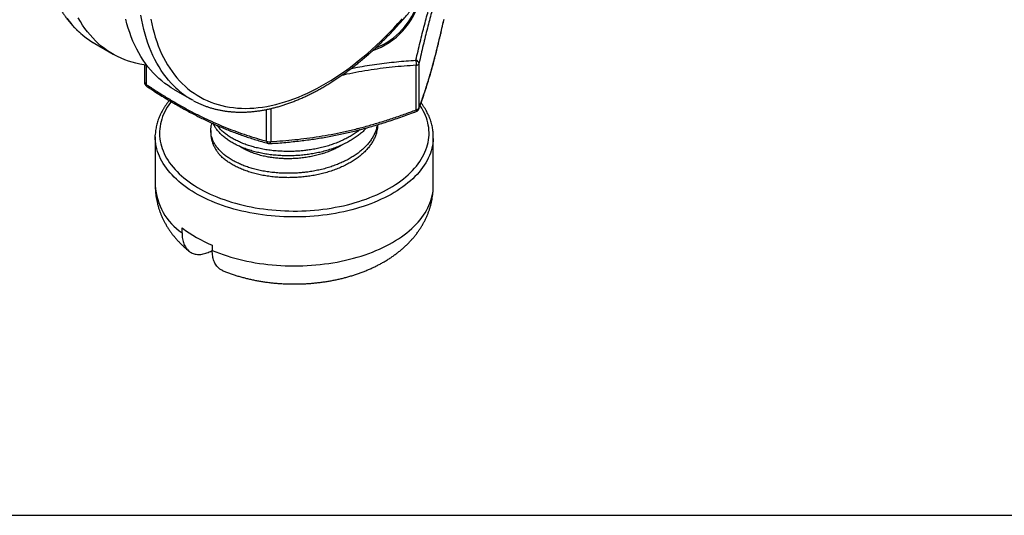
# Model space of a CAD drawing. Units: millimetres. Extents: x 10 to 410, y 10 to 287.
# Drawn here: x 40 to 86, y 10 to 33 of the extents above; entities that cross this region are included whole.
import ezdxf

# ---------------------------------------------------------------- set-up
doc = ezdxf.new("R2010")
doc.units = ezdxf.units.MM

msp = doc.modelspace()

# ---------------------------------------------------------------- linework, layer by layer
at = {"color": 7, "linetype": 'Continuous', "lineweight": 25}
for p, q in [((43.629, 32.091), (43.714, 32.041)), ((43.714, 32.041), (44.562, 31.551)), ((46.034, 31.043), (46.034, 30.228)), ((58.741, 28.951), (58.741, 31.03)), ((58.867, 31.119), (58.867, 29.041)), ((47.391, 29.918), (48.239, 29.428)), ((46.537, 27.693), (46.537, 25.407)), ((49.137, 27.984), (49.137, 27.856)), ((59.537, 25.407), (59.537, 27.693)), ((47.788, 23.193), (47.788, 23.438)), ((49.202, 22.622), (49.202, 22.377)), ((48.099, 22.357), (48.113, 22.345)), ((10, 10), (410, 10))]:
    msp.add_line(p, q, dxfattribs=at)
at = {"color": 8, "linetype": 'Continuous', "lineweight": 25}
for p, q in [((46.107, 31.032), (46.107, 30.139)), ((51.938, 29.008), (51.938, 27.463)), ((51.741, 27.482), (51.741, 28.965))]:
    msp.add_line(p, q, dxfattribs=at)
at = {"color": 8, "linetype": 'Continuous', "lineweight": 25, "flags": 128}
for points in [[(42.402, 33.239), (42.517, 33.087), (42.637, 32.94), (42.762, 32.8), (42.892, 32.667), (43.027, 32.541), (43.166, 32.421), (43.309, 32.308), (43.457, 32.202), (43.609, 32.103), (43.629, 32.091)], [(47.418, 30.055), (47.288, 30.188), (47.163, 30.328), (47.043, 30.474), (46.928, 30.627), (46.817, 30.786), (46.712, 30.951), (46.612, 31.123), (46.517, 31.3), (46.428, 31.483), (46.344, 31.672), (46.265, 31.866), (46.192, 32.066), (46.124, 32.271), (46.062, 32.482), (46.005, 32.697), (45.954, 32.918), (45.909, 33.143), (45.87, 33.372)], [(47.279, 29.332), (47.245, 29.288), (47.169, 29.181), (47.1, 29.073), (47.036, 28.964), (46.978, 28.853), (46.926, 28.742), (46.88, 28.629), (46.841, 28.516), (46.808, 28.402), (46.781, 28.288), (46.76, 28.173), (46.746, 28.058), (46.738, 27.943), (46.737, 27.827), (46.741, 27.712), (46.753, 27.597), (46.77, 27.482), (46.794, 27.367), (46.824, 27.253), (46.86, 27.14), (46.903, 27.027), (46.951, 26.915), (47.006, 26.804), (47.067, 26.694), (47.134, 26.585), (47.207, 26.478), (47.285, 26.372), (47.37, 26.267), (47.46, 26.164), (47.556, 26.063), (47.657, 25.963), (47.764, 25.866), (47.876, 25.77), (47.993, 25.677), (48.115, 25.585), (48.243, 25.497), (48.375, 25.41), (48.512, 25.326), (48.653, 25.244), (48.799, 25.165), (48.949, 25.089), (49.103, 25.015), (49.261, 24.945), (49.423, 24.877), (49.589, 24.812), (49.758, 24.751), (49.93, 24.692), (50.105, 24.637), (50.284, 24.585), (50.465, 24.536), (50.649, 24.491), (50.835, 24.449), (51.023, 24.41), (51.214, 24.375), (51.406, 24.343), (51.6, 24.315), (51.795, 24.291), (51.992, 24.27), (52.189, 24.252), (52.388, 24.239), (52.587, 24.229), (52.787, 24.222), (52.987, 24.219), (53.186, 24.22), (53.386, 24.225), (53.586, 24.233), (53.784, 24.245), (53.983, 24.261), (54.18, 24.28), (54.376, 24.302), (54.57, 24.329), (54.763, 24.359), (54.955, 24.392), (55.144, 24.429), (55.332, 24.469), (55.517, 24.513), (55.699, 24.56), (55.879, 24.611), (56.056, 24.664), (56.23, 24.721), (56.4, 24.781), (56.568, 24.844), (56.731, 24.911), (56.892, 24.98), (57.048, 25.052), (57.2, 25.127), (57.348, 25.204), (57.491, 25.285), (57.63, 25.368), (57.765, 25.453), (57.895, 25.541), (58.019, 25.631), (58.139, 25.723), (58.254, 25.818), (58.363, 25.914), (58.467, 26.013), (58.566, 26.113), (58.659, 26.215), (58.746, 26.319), (58.828, 26.425), (58.904, 26.531), (58.973, 26.64), (59.037, 26.749), (59.095, 26.859), (59.147, 26.971), (59.193, 27.083), (59.232, 27.196), (59.265, 27.31), (59.292, 27.425), (59.313, 27.539), (59.327, 27.654), (59.335, 27.77), (59.336, 27.885), (59.332, 28.001), (59.32, 28.116), (59.303, 28.231), (59.279, 28.345), (59.249, 28.459), (59.213, 28.573), (59.171, 28.686), (59.122, 28.798), (59.067, 28.909), (59.006, 29.019), (58.939, 29.127), (58.922, 29.154)], [(58.867, 29.041), (58.864, 29.012), (58.857, 28.988)], [(58.741, 28.951), (58.745, 28.928), (58.748, 28.909), (58.748, 28.893), (58.747, 28.881), (58.744, 28.874), (58.741, 28.872)], [(59.535, 27.609), (59.528, 27.502), (59.515, 27.385), (59.495, 27.269), (59.469, 27.152), (59.436, 27.037), (59.398, 26.921), (59.353, 26.807), (59.302, 26.694), (59.245, 26.581), (59.181, 26.469), (59.112, 26.359), (59.037, 26.25), (58.956, 26.143), (58.869, 26.037), (58.776, 25.932), (58.678, 25.83), (58.575, 25.729), (58.466, 25.63), (58.351, 25.533), (58.232, 25.438), (58.107, 25.345), (57.978, 25.255), (57.843, 25.167), (57.704, 25.081), (57.56, 24.999), (57.412, 24.918), (57.26, 24.841), (57.103, 24.766), (56.943, 24.694), (56.779, 24.625), (56.611, 24.559), (56.439, 24.496), (56.264, 24.436), (56.087, 24.379), (55.906, 24.326), (55.722, 24.276), (55.536, 24.229), (55.347, 24.186), (55.156, 24.146), (54.963, 24.109), (54.768, 24.076), (54.571, 24.047), (54.373, 24.021), (54.174, 23.998), (53.973, 23.98), (53.771, 23.965), (53.569, 23.953), (53.367, 23.945), (53.164, 23.941), (52.96, 23.941), (52.757, 23.944), (52.554, 23.951), (52.352, 23.961), (52.15, 23.976), (51.95, 23.993), (51.75, 24.015), (51.551, 24.04), (51.354, 24.068), (51.159, 24.101), (50.965, 24.136), (50.774, 24.175), (50.584, 24.218), (50.397, 24.264), (50.213, 24.313), (50.031, 24.366), (49.853, 24.422), (49.677, 24.481), (49.505, 24.543), (49.336, 24.608), (49.171, 24.676), (49.009, 24.748), (48.852, 24.822), (48.699, 24.899), (48.549, 24.978), (48.405, 25.06), (48.264, 25.145), (48.129, 25.233), (47.998, 25.322), (47.872, 25.415), (47.751, 25.509), (47.635, 25.605), (47.525, 25.704), (47.42, 25.804), (47.321, 25.906), (47.227, 26.01), (47.138, 26.116), (47.056, 26.223), (46.979, 26.332), (46.909, 26.442), (46.844, 26.553), (46.785, 26.665), (46.732, 26.779), (46.686, 26.893), (46.646, 27.008), (46.612, 27.123), (46.584, 27.24), (46.563, 27.356), (46.548, 27.473), (46.539, 27.59), (46.538, 27.614)], [(49.202, 22.377), (49.369, 22.309), (49.54, 22.243), (49.714, 22.182), (49.892, 22.123), (50.072, 22.067), (50.256, 22.015), (50.442, 21.966), (50.631, 21.921), (50.822, 21.879), (51.015, 21.84), (51.211, 21.805), (51.408, 21.774), (51.607, 21.746), (51.807, 21.722), (52.008, 21.702), (52.211, 21.685), (52.414, 21.672), (52.618, 21.662), (52.823, 21.656), (53.027, 21.654), (53.232, 21.656), (53.436, 21.661), (53.64, 21.671), (53.843, 21.683), (54.046, 21.7), (54.247, 21.72), (54.448, 21.744), (54.647, 21.771), (54.844, 21.802), (55.04, 21.837), (55.233, 21.875), (55.425, 21.917), (55.614, 21.962), (55.8, 22.01), (55.984, 22.062), (56.165, 22.117), (56.343, 22.176), (56.517, 22.238), (56.688, 22.302), (56.856, 22.37), (57.019, 22.441), (57.179, 22.515), (57.334, 22.592), (57.486, 22.671), (57.633, 22.753), (57.775, 22.838), (57.913, 22.926), (58.046, 23.015), (58.173, 23.108), (58.296, 23.202), (58.414, 23.299), (58.526, 23.397), (58.633, 23.498), (58.734, 23.601), (58.83, 23.705), (58.92, 23.811), (59.004, 23.919), (59.082, 24.028), (59.154, 24.138), (59.22, 24.25), (59.28, 24.363), (59.334, 24.477), (59.381, 24.592), (59.423, 24.708), (59.458, 24.824), (59.486, 24.941), (59.508, 25.058), (59.524, 25.176), (59.534, 25.294), (59.537, 25.407)]]:
    msp.add_lwpolyline(points, dxfattribs=at)
at = {"color": 7, "linetype": 'Continuous', "lineweight": 25, "flags": 128}
for points in [[(46.145, 31.027), (46.003, 31.048), (45.817, 31.081), (45.634, 31.122), (45.455, 31.17), (45.28, 31.226), (45.108, 31.289), (44.939, 31.359), (44.775, 31.437), (44.614, 31.521), (44.458, 31.613), (44.306, 31.712), (44.158, 31.818), (44.014, 31.931), (43.875, 32.051), (43.741, 32.177), (43.611, 32.311), (43.486, 32.45), (43.366, 32.597), (43.251, 32.75), (43.14, 32.909), (43.035, 33.074), (42.935, 33.245)], [(47.391, 29.918), (47.286, 29.98), (47.134, 30.079), (46.986, 30.185), (46.843, 30.298), (46.704, 30.418), (46.569, 30.545), (46.439, 30.678), (46.314, 30.818), (46.194, 30.964), (46.079, 31.117), (45.969, 31.276), (45.864, 31.441), (45.764, 31.612), (45.669, 31.79), (45.579, 31.973), (45.495, 32.162), (45.417, 32.356), (45.343, 32.556), (45.276, 32.761), (45.213, 32.972), (45.157, 33.187)], [(46.33, 33.187), (46.374, 32.968), (46.423, 32.753), (46.479, 32.543), (46.539, 32.338), (46.605, 32.138), (46.677, 31.943), (46.753, 31.753), (46.835, 31.569), (46.923, 31.39), (47.015, 31.218), (47.112, 31.051), (47.215, 30.889), (47.322, 30.734), (47.435, 30.585), (47.552, 30.443), (47.674, 30.306), (47.8, 30.176)], [(47.8, 30.176), (47.931, 30.053), (48.067, 29.936), (48.207, 29.826), (48.351, 29.723), (48.5, 29.626), (48.652, 29.537), (48.809, 29.454), (48.969, 29.378), (49.133, 29.31), (49.301, 29.249), (49.472, 29.194), (49.647, 29.147), (49.825, 29.107), (50.006, 29.075), (50.19, 29.05), (50.377, 29.032), (50.567, 29.021), (50.759, 29.018), (50.954, 29.021), (51.152, 29.033), (51.352, 29.051), (51.554, 29.077), (51.757, 29.11), (51.963, 29.151), (52.17, 29.198), (52.379, 29.253), (52.59, 29.315), (52.801, 29.384), (53.014, 29.461), (53.228, 29.544), (53.443, 29.634), (53.658, 29.731), (53.874, 29.835), (54.09, 29.946), (54.306, 30.063), (54.523, 30.187), (54.74, 30.317), (54.956, 30.454), (55.172, 30.598), (55.387, 30.747), (55.602, 30.903), (55.816, 31.064), (56.029, 31.232), (56.241, 31.405), (56.452, 31.584), (56.662, 31.769), (56.87, 31.959), (57.076, 32.154), (57.28, 32.355), (57.483, 32.56), (57.683, 32.771), (57.882, 32.986), (58.078, 33.205)], [(48.327, 29.379), (48.291, 29.399), (48.152, 29.48)], [(46.538, 27.614), (46.537, 27.708), (46.538, 27.772)]]:
    msp.add_lwpolyline(points, dxfattribs=at)
at = {"color": 8, "linetype": 'Continuous', "lineweight": 25}
for centre, radius, start, end in [((55.573, 34.969), 3.445, 289.1589, 346.005), ((55.61, 34.959), 3.351, 291.6071, 343.7497), ((46.144, 30.244), 0.112, 188.2447, 250.5701), ((46.178, 30.113), 0.0756, 160.2586, 223.2927), ((50.286, 32.963), 4.085, 225.3955, 238.5071), ((51.858, 27.487), 0.118, 182.6992, 247.6255), ((51.838, 27.463), 0.1, 294.3701, 0.107), ((49.42, 25.576), 2.888, 183.3659, 235.5973)]:
    msp.add_arc(centre, radius, start, end, dxfattribs=at)
at = {"color": 7, "linetype": 'Continuous', "lineweight": 25}
for centre, radius, start, end in [((58.284, 31.114), 0.465, 349.5464, 19.1075), ((58.686, 31.085), 0.185, 10.6456, 78.3304), ((58.725, 31.187), 0.158, 275.8492, 334.6409), ((46.234, 30.228), 0.2, 180, 236.4347), ((58.725, 29.108), 0.158, 275.8492, 334.6409), ((58.67, 29.059), 0.2, 290.6885, 339.114), ((57.368, 27.693), 2.168, 357.778, 2.072), ((51.868, 27.776), 0.32, 246.5905, 282.6692), ((51.867, 27.571), 0.2, 254.3709, 273.4236), ((51.531, 28.289), 6.128, 232.3455, 247.6598)]:
    msp.add_arc(centre, radius, start, end, dxfattribs=at)
for points, knots in [([(55.629, 52.873), (55.585, 52.896), (55.495, 52.945), (55.355, 53.011), (55.213, 53.073), (55.067, 53.13), (54.919, 53.182), (54.769, 53.228), (54.616, 53.27), (54.461, 53.306), (54.303, 53.337), (54.144, 53.363), (53.982, 53.384), (53.818, 53.399), (53.652, 53.41), (53.484, 53.415), (53.314, 53.414), (53.142, 53.408), (52.969, 53.397), (52.794, 53.381), (52.618, 53.359), (52.44, 53.332), (52.261, 53.3), (52.081, 53.263), (51.9, 53.22), (51.717, 53.172), (51.534, 53.119), (51.35, 53.06), (51.165, 52.997), (50.979, 52.928), (50.793, 52.854), (50.607, 52.776), (50.42, 52.692), (50.233, 52.603), (50.045, 52.51), (49.858, 52.412), (49.67, 52.308), (49.483, 52.201), (49.296, 52.088), (49.109, 51.971), (48.922, 51.849), (48.736, 51.723), (48.55, 51.592), (48.365, 51.457), (48.18, 51.318), (47.997, 51.175), (47.814, 51.027), (47.632, 50.875), (47.451, 50.72), (47.272, 50.56), (47.093, 50.396), (46.916, 50.229), (46.74, 50.058), (46.566, 49.884), (46.393, 49.706), (46.221, 49.524), (46.052, 49.339), (45.884, 49.151), (45.718, 48.96), (45.553, 48.765), (45.391, 48.568), (45.231, 48.368), (45.073, 48.164), (44.917, 47.959), (44.764, 47.75), (44.612, 47.539), (44.464, 47.326), (44.317, 47.11), (44.174, 46.892), (44.032, 46.672), (43.894, 46.45), (43.758, 46.227), (43.625, 46.001), (43.496, 45.774), (43.368, 45.545), (43.244, 45.314), (43.123, 45.083), (43.006, 44.85), (42.891, 44.615), (42.779, 44.38), (42.671, 44.144), (42.566, 43.907), (42.465, 43.67), (42.367, 43.431), (42.272, 43.193), (42.181, 42.954), (42.093, 42.714), (42.01, 42.475), (41.929, 42.235), (41.853, 41.996), (41.78, 41.757), (41.711, 41.518), (41.645, 41.279), (41.584, 41.041), (41.526, 40.804), (41.473, 40.567), (41.423, 40.331), (41.377, 40.096), (41.335, 39.863), (41.297, 39.63), (41.264, 39.399), (41.234, 39.169), (41.208, 38.941), (41.186, 38.714), (41.169, 38.489), (41.155, 38.266), (41.146, 38.044), (41.141, 37.825), (41.139, 37.608), (41.142, 37.393), (41.15, 37.181), (41.161, 36.971), (41.176, 36.763), (41.196, 36.558), (41.22, 36.356), (41.247, 36.157), (41.279, 35.961), (41.315, 35.768), (41.356, 35.578), (41.4, 35.391), (41.448, 35.207), (41.501, 35.027), (41.557, 34.851), (41.617, 34.678), (41.682, 34.509), (41.75, 34.344), (41.822, 34.183), (41.898, 34.025), (41.978, 33.872), (42.062, 33.723), (42.149, 33.578), (42.24, 33.438), (42.335, 33.302), (42.433, 33.17), (42.535, 33.043), (42.64, 32.92), (42.748, 32.802), (42.86, 32.689), (42.975, 32.58), (43.093, 32.477), (43.214, 32.378), (43.339, 32.283), (43.466, 32.194), (43.562, 32.131), (43.615, 32.1), (43.625, 32.094)], [0, 0, 0, 0, 0.006739, 0.013628, 0.020519, 0.027413, 0.034312, 0.041217, 0.048128, 0.055047, 0.061975, 0.068912, 0.075858, 0.082815, 0.089781, 0.096758, 0.103744, 0.11074, 0.117745, 0.124758, 0.13178, 0.138809, 0.145845, 0.152888, 0.159935, 0.166988, 0.174045, 0.181106, 0.18817, 0.195237, 0.202306, 0.209377, 0.216449, 0.223522, 0.230596, 0.23767, 0.244744, 0.251818, 0.258892, 0.265965, 0.273038, 0.280109, 0.287181, 0.294251, 0.30132, 0.308389, 0.315456, 0.322523, 0.329588, 0.336653, 0.343716, 0.350779, 0.357841, 0.364901, 0.371961, 0.37902, 0.386078, 0.393136, 0.400192, 0.407248, 0.414304, 0.421359, 0.428413, 0.435467, 0.44252, 0.449573, 0.456625, 0.463677, 0.470729, 0.477781, 0.484832, 0.491884, 0.498935, 0.505987, 0.513038, 0.520089, 0.527141, 0.534193, 0.541245, 0.548297, 0.555349, 0.562402, 0.569455, 0.576509, 0.583563, 0.590618, 0.597674, 0.60473, 0.611786, 0.618844, 0.625902, 0.632962, 0.640022, 0.647082, 0.654144, 0.661207, 0.668271, 0.675336, 0.682402, 0.689469, 0.696537, 0.703606, 0.710677, 0.717748, 0.72482, 0.731894, 0.738968, 0.746043, 0.753119, 0.760195, 0.767272, 0.774349, 0.781427, 0.788504, 0.79558, 0.802656, 0.809731, 0.816804, 0.823875, 0.830944, 0.83801, 0.845073, 0.852131, 0.859184, 0.866233, 0.873275, 0.880311, 0.887339, 0.894359, 0.901371, 0.908373, 0.915366, 0.92235, 0.929323, 0.936285, 0.943238, 0.950181, 0.957114, 0.964038, 0.970953, 0.977861, 0.984763, 0.99166, 0.998552, 1, 1, 1, 1]), ([(48.332, 29.376), (48.373, 29.354), (48.46, 29.308), (48.596, 29.243), (48.739, 29.181), (48.884, 29.124), (49.032, 29.072), (49.183, 29.026), (49.336, 28.984), (49.491, 28.948), (49.648, 28.917), (49.808, 28.891), (49.97, 28.87), (50.134, 28.855), (50.3, 28.844), (50.468, 28.84), (50.638, 28.84), (50.809, 28.846), (50.983, 28.857), (51.157, 28.873), (51.334, 28.895), (51.511, 28.922), (51.69, 28.954), (51.871, 28.991), (52.052, 29.034), (52.234, 29.082), (52.418, 29.135), (52.602, 29.194), (52.787, 29.257), (52.972, 29.326), (53.158, 29.4), (53.345, 29.478), (53.532, 29.562), (53.719, 29.651), (53.906, 29.744), (54.094, 29.842), (54.281, 29.946), (54.469, 30.053), (54.656, 30.166), (54.843, 30.283), (55.03, 30.405), (55.216, 30.531), (55.402, 30.662), (55.587, 30.797), (55.771, 30.936), (55.955, 31.079), (56.138, 31.227), (56.32, 31.379), (56.5, 31.534), (56.68, 31.694), (56.859, 31.858), (57.036, 32.025), (57.212, 32.196), (57.386, 32.37), (57.559, 32.549), (57.73, 32.73), (57.9, 32.915), (58.068, 33.103), (58.234, 33.294), (58.398, 33.489), (58.56, 33.686), (58.721, 33.887), (58.879, 34.09), (59.035, 34.295), (59.188, 34.504), (59.339, 34.715), (59.488, 34.928), (59.634, 35.144), (59.778, 35.362), (59.919, 35.582), (60.058, 35.804), (60.193, 36.027), (60.326, 36.253), (60.456, 36.48), (60.583, 36.709), (60.707, 36.94), (60.828, 37.172), (60.946, 37.405), (61.061, 37.639), (61.172, 37.874), (61.281, 38.11), (61.386, 38.347), (61.487, 38.585), (61.585, 38.823), (61.68, 39.061), (61.771, 39.301), (61.858, 39.54), (61.942, 39.779), (62.022, 40.019), (62.099, 40.258), (62.172, 40.498), (62.241, 40.736), (62.306, 40.975), (62.368, 41.213), (62.425, 41.45), (62.479, 41.687), (62.529, 41.923), (62.575, 42.158), (62.616, 42.391), (62.654, 42.624), (62.688, 42.855), (62.718, 43.085), (62.744, 43.313), (62.765, 43.54), (62.783, 43.765), (62.797, 43.988), (62.806, 44.21), (62.811, 44.429), (62.812, 44.646), (62.809, 44.861), (62.802, 45.073), (62.791, 45.283), (62.775, 45.491), (62.756, 45.696), (62.732, 45.898), (62.704, 46.097), (62.672, 46.293), (62.636, 46.486), (62.596, 46.676), (62.552, 46.863), (62.503, 47.047), (62.451, 47.227), (62.395, 47.403), (62.334, 47.576), (62.27, 47.745), (62.202, 47.91), (62.129, 48.071), (62.053, 48.229), (61.973, 48.382), (61.89, 48.531), (61.803, 48.676), (61.712, 48.816), (61.617, 48.953), (61.519, 49.084), (61.417, 49.211), (61.312, 49.334), (61.204, 49.452), (61.092, 49.565), (60.977, 49.674), (60.859, 49.778), (60.737, 49.877), (60.613, 49.971), (60.486, 50.06), (60.389, 50.123), (60.334, 50.156), (60.324, 50.162)], [0, 0, 0, 0, 0.0062555, 0.0131469, 0.0200401, 0.0269365, 0.0338376, 0.0407443, 0.0476579, 0.0545793, 0.0615093, 0.0684484, 0.0753972, 0.0823559, 0.0893247, 0.0963034, 0.1032919, 0.11029, 0.1172973, 0.1243131, 0.1313371, 0.1383686, 0.145407, 0.1524516, 0.1595017, 0.1665569, 0.1736164, 0.1806796, 0.187746, 0.194815, 0.2018863, 0.2089593, 0.2160336, 0.223109, 0.230185, 0.2372614, 0.2443378, 0.2514142, 0.2584902, 0.2655658, 0.2726407, 0.279715, 0.2867884, 0.293861, 0.3009327, 0.3080035, 0.3150732, 0.322142, 0.3292098, 0.3362766, 0.3433425, 0.3504074, 0.3574713, 0.3645344, 0.3715965, 0.3786578, 0.3857183, 0.3927781, 0.3998371, 0.4068954, 0.413953, 0.4210101, 0.4280666, 0.4351226, 0.4421782, 0.4492334, 0.4562881, 0.4633426, 0.4703968, 0.4774508, 0.4845046, 0.4915583, 0.498612, 0.5056656, 0.5127192, 0.519773, 0.5268268, 0.5338808, 0.540935, 0.5479895, 0.5550443, 0.5620995, 0.5691551, 0.5762111, 0.5832677, 0.5903248, 0.5973825, 0.6044409, 0.6115, 0.6185598, 0.6256205, 0.6326819, 0.6397443, 0.6468075, 0.6538717, 0.6609369, 0.6680031, 0.6750703, 0.6821386, 0.6892079, 0.6962784, 0.7033499, 0.7104225, 0.7174961, 0.7245707, 0.7316464, 0.7387229, 0.7458003, 0.7528784, 0.7599571, 0.7670363, 0.7741158, 0.7811954, 0.7882748, 0.7953537, 0.8024319, 0.8095089, 0.8165844, 0.823658, 0.8307291, 0.8377973, 0.844862, 0.8519226, 0.8589786, 0.8660291, 0.8730737, 0.8801115, 0.887142, 0.8941646, 0.9011785, 0.9081834, 0.9151788, 0.9221642, 0.9291395, 0.9361046, 0.9430594, 0.9500043, 0.9569396, 0.9638658, 0.9707837, 0.9776941, 0.9845982, 0.991497, 0.9983918, 1, 1, 1, 1]), ([(58.723, 31.266), (58.756, 31.41), (58.823, 31.697), (58.923, 32.114), (59.023, 32.521), (59.123, 32.914), (59.223, 33.292), (59.31, 33.605), (59.383, 33.86), (59.448, 34.083), (59.52, 34.319), (59.597, 34.565), (59.674, 34.8), (59.751, 35.026), (59.827, 35.243), (59.878, 35.381), (59.903, 35.45)], [0, 0, 0, 0, 0.083138, 0.166287, 0.249418, 0.333189, 0.416982, 0.500749, 0.551046, 0.601366, 0.667635, 0.733915, 0.800187, 0.866787, 0.933396, 1, 1, 1, 1]), ([(60.037, 35.264), (60.005, 35.179), (59.941, 35.009), (59.844, 34.738), (59.747, 34.452), (59.649, 34.148), (59.551, 33.827), (59.453, 33.488), (59.355, 33.132), (59.258, 32.76), (59.16, 32.372), (59.062, 31.968), (58.965, 31.55), (58.9, 31.263), (58.867, 31.119)], [0, 0, 0, 0, 0.082888, 0.165786, 0.248666, 0.332188, 0.415731, 0.499248, 0.58233, 0.665439, 0.748526, 0.832342, 0.916176, 1, 1, 1, 1]), ([(58.857, 28.988), (58.873, 29.029), (58.909, 29.125), (58.966, 29.28), (59.027, 29.451), (59.086, 29.621), (59.143, 29.79), (59.198, 29.96), (59.252, 30.131), (59.306, 30.304), (59.358, 30.48), (59.41, 30.658), (59.462, 30.839), (59.513, 31.023), (59.564, 31.212), (59.615, 31.408), (59.667, 31.61), (59.72, 31.819), (59.773, 32.036), (59.827, 32.26), (59.883, 32.495), (59.94, 32.742), (59.991, 32.965), (60.022, 33.106), (60.034, 33.16)], [0, 0, 0, 0, 0.0401902, 0.0935794, 0.1452792, 0.1955343, 0.2436688, 0.2903243, 0.3361112, 0.381144, 0.4255203, 0.4693276, 0.5126084, 0.5553627, 0.5983825, 0.6418972, 0.6859463, 0.7305725, 0.7758204, 0.8217386, 0.8690168, 0.9181999, 0.9687634, 1, 1, 1, 1]), ([(58.867, 29.041), (58.9, 29.126), (58.964, 29.296), (59.061, 29.569), (59.158, 29.856), (59.256, 30.16), (59.354, 30.483), (59.453, 30.822), (59.55, 31.178), (59.648, 31.549), (59.745, 31.937), (59.842, 32.34), (59.94, 32.756), (60.004, 33.042), (60.037, 33.186)], [0, 0, 0, 0, 0.083135, 0.166281, 0.249409, 0.333184, 0.416982, 0.500752, 0.583588, 0.666449, 0.74929, 0.832851, 0.916431, 1, 1, 1, 1]), ([(46.107, 30.139), (46.262, 30.037), (46.571, 29.835), (47.037, 29.544), (47.505, 29.265), (47.976, 29), (48.45, 28.75), (48.923, 28.518), (49.394, 28.305), (49.864, 28.109), (50.334, 27.93), (50.804, 27.766), (51.274, 27.616), (51.585, 27.527), (51.741, 27.482)], [0, 0, 0, 0, 0.083011, 0.166034, 0.249037, 0.332686, 0.416356, 0.5, 0.582959, 0.665944, 0.748908, 0.832596, 0.916304, 1, 1, 1, 1]), ([(46.123, 30.061), (46.14, 30.05), (46.259, 29.971), (46.477, 29.829), (46.773, 29.64), (47.061, 29.463), (47.341, 29.295), (47.614, 29.136), (47.88, 28.986), (48.141, 28.844), (48.398, 28.709), (48.65, 28.581), (48.898, 28.46), (49.142, 28.346), (49.385, 28.238), (49.629, 28.133), (49.875, 28.032), (50.126, 27.933), (50.381, 27.838), (50.64, 27.745), (50.905, 27.655), (51.175, 27.567), (51.452, 27.482), (51.665, 27.419), (51.787, 27.386), (51.813, 27.378)], [0, 0, 0, 0, 0.008913, 0.063448, 0.115923, 0.166644, 0.215849, 0.263736, 0.310467, 0.356177, 0.400987, 0.444999, 0.488305, 0.530917, 0.573008, 0.615496, 0.658618, 0.702449, 0.747069, 0.792571, 0.839058, 0.886646, 0.935473, 0.985697, 1, 1, 1, 1]), ([(47.194, 29.384), (47.19, 29.379), (47.157, 29.34), (47.099, 29.265), (47.022, 29.159), (46.951, 29.051), (46.885, 28.943), (46.825, 28.833), (46.771, 28.722), (46.722, 28.611), (46.678, 28.498), (46.641, 28.385), (46.609, 28.272), (46.583, 28.158), (46.562, 28.043), (46.548, 27.929), (46.54, 27.84), (46.539, 27.789), (46.539, 27.777)], [0, 0, 0, 0, 0.010002, 0.080047, 0.149986, 0.219804, 0.289488, 0.359025, 0.428406, 0.497622, 0.566672, 0.635555, 0.704278, 0.772852, 0.841292, 0.909619, 0.977857, 1, 1, 1, 1]), ([(59.534, 27.776), (59.533, 27.803), (59.531, 27.867), (59.521, 27.97), (59.504, 28.084), (59.482, 28.198), (59.454, 28.312), (59.42, 28.425), (59.381, 28.537), (59.336, 28.648), (59.285, 28.759), (59.229, 28.869), (59.167, 28.978), (59.1, 29.085), (59.033, 29.185), (58.985, 29.248), (58.964, 29.276)], [0, 0, 0, 0, 0.05095, 0.124399, 0.197885, 0.27144, 0.345093, 0.418869, 0.492787, 0.566865, 0.641112, 0.715534, 0.79013, 0.864897, 0.939827, 1, 1, 1, 1]), ([(51.879, 27.371), (51.891, 27.372), (52.026, 27.379), (52.279, 27.397), (52.636, 27.426), (52.981, 27.46), (53.317, 27.497), (53.645, 27.538), (53.966, 27.583), (54.279, 27.632), (54.588, 27.685), (54.89, 27.742), (55.188, 27.803), (55.482, 27.868), (55.775, 27.937), (56.069, 28.011), (56.366, 28.09), (56.669, 28.175), (56.976, 28.267), (57.289, 28.364), (57.609, 28.468), (57.935, 28.579), (58.269, 28.697), (58.539, 28.795), (58.697, 28.855), (58.741, 28.872)], [0, 0, 0, 0, 0.0052978, 0.0594837, 0.1116556, 0.1621083, 0.2110751, 0.2587461, 0.3052795, 0.3508098, 0.395453, 0.4393109, 0.4824739, 0.5249773, 0.5670319, 0.6095557, 0.6527246, 0.6966133, 0.7413053, 0.7868942, 0.8334851, 0.8811984, 0.9301731, 0.980573, 1, 1, 1, 1]), ([(51.938, 27.463), (52.125, 27.476), (52.498, 27.5), (53.06, 27.552), (53.626, 27.618), (54.195, 27.7), (54.767, 27.798), (55.338, 27.914), (55.907, 28.048), (56.475, 28.198), (57.042, 28.364), (57.61, 28.546), (58.177, 28.741), (58.553, 28.881), (58.741, 28.951)], [0, 0, 0, 0, 0.083012, 0.166034, 0.249038, 0.332686, 0.416356, 0.5, 0.582959, 0.665944, 0.748908, 0.832596, 0.916304, 1, 1, 1, 1]), ([(56.914, 28.249), (56.908, 28.215), (56.894, 28.122), (56.847, 27.971), (56.775, 27.798), (56.681, 27.628), (56.57, 27.465), (56.443, 27.31), (56.302, 27.165), (56.146, 27.026), (55.978, 26.896), (55.796, 26.773), (55.601, 26.657), (55.392, 26.548), (55.17, 26.447), (54.937, 26.354), (54.694, 26.27), (54.444, 26.197), (54.19, 26.135), (53.93, 26.082), (53.685, 26.044), (53.457, 26.016), (53.246, 25.998), (53.013, 25.985), (52.755, 25.98), (52.473, 25.986), (52.191, 26.004), (51.912, 26.034), (51.639, 26.075), (51.378, 26.128), (51.13, 26.189), (50.898, 26.259), (50.678, 26.337), (50.471, 26.424), (50.273, 26.52), (50.084, 26.626), (49.907, 26.742), (49.744, 26.866), (49.598, 26.997), (49.471, 27.135), (49.365, 27.275), (49.28, 27.416), (49.216, 27.556), (49.17, 27.699), (49.143, 27.841), (49.133, 27.987), (49.144, 28.135), (49.164, 28.249), (49.186, 28.312), (49.191, 28.325)], [0, 0, 0, 0, 0.013337, 0.036256, 0.059323, 0.082477, 0.105654, 0.127471, 0.149197, 0.170782, 0.192176, 0.213331, 0.234621, 0.256152, 0.277877, 0.299744, 0.321701, 0.343301, 0.364883, 0.386396, 0.407788, 0.424828, 0.441735, 0.458486, 0.48093, 0.50364, 0.526559, 0.549626, 0.57278, 0.595957, 0.617774, 0.6395, 0.661085, 0.682479, 0.703634, 0.726078, 0.748788, 0.771707, 0.794774, 0.817928, 0.841105, 0.862922, 0.884648, 0.906233, 0.927627, 0.948782, 0.971226, 0.993936, 1, 1, 1, 1]), ([(56.418, 28.106), (56.378, 28.063), (56.292, 27.972), (56.142, 27.84), (55.976, 27.711), (55.792, 27.587), (55.59, 27.468), (55.369, 27.354), (55.134, 27.248), (54.885, 27.152), (54.625, 27.066), (54.362, 26.992), (54.097, 26.932), (53.833, 26.883), (53.568, 26.845), (53.302, 26.818), (53.031, 26.802), (52.755, 26.797), (52.473, 26.803), (52.191, 26.821), (51.912, 26.851), (51.639, 26.892), (51.378, 26.945), (51.13, 27.006), (50.898, 27.076), (50.678, 27.154), (50.471, 27.241), (50.273, 27.337), (50.084, 27.443), (49.907, 27.559), (49.744, 27.683), (49.598, 27.814), (49.471, 27.952), (49.366, 28.092), (49.293, 28.207), (49.263, 28.276), (49.254, 28.297)], [0, 0, 0, 0, 0.02584, 0.054588, 0.083081, 0.11126, 0.14151, 0.172118, 0.203007, 0.234097, 0.265303, 0.29654, 0.325944, 0.355227, 0.384318, 0.413152, 0.441664, 0.471914, 0.502521, 0.53341, 0.5645, 0.595706, 0.626944, 0.656347, 0.68563, 0.714722, 0.743555, 0.772067, 0.802317, 0.832925, 0.863814, 0.894903, 0.92611, 0.957347, 0.986751, 1, 1, 1, 1]), ([(56.111, 28.023), (56.066, 27.987), (55.967, 27.908), (55.796, 27.794), (55.601, 27.678), (55.392, 27.569), (55.17, 27.467), (54.937, 27.374), (54.694, 27.291), (54.444, 27.218), (54.19, 27.155), (53.93, 27.103), (53.685, 27.064), (53.457, 27.037), (53.246, 27.019), (53.013, 27.006), (52.755, 27.001), (52.473, 27.007), (52.191, 27.025), (51.912, 27.054), (51.639, 27.096), (51.378, 27.148), (51.13, 27.21), (50.898, 27.28), (50.678, 27.358), (50.471, 27.445), (50.273, 27.541), (50.084, 27.646), (49.907, 27.762), (49.744, 27.886), (49.599, 28.018), (49.492, 28.13), (49.441, 28.199), (49.425, 28.221)], [0, 0, 0, 0, 0.02649, 0.058855, 0.091427, 0.124369, 0.157606, 0.191061, 0.224654, 0.2577, 0.290718, 0.323631, 0.35636, 0.38243, 0.408296, 0.433924, 0.468262, 0.503006, 0.53807, 0.573362, 0.608786, 0.644245, 0.677622, 0.710862, 0.743886, 0.776616, 0.808982, 0.84332, 0.878064, 0.913128, 0.948419, 0.983843, 1, 1, 1, 1]), ([(56.935, 28.255), (56.934, 28.224), (56.932, 28.149), (56.915, 28.031), (56.885, 27.888), (56.835, 27.734), (56.763, 27.57), (56.672, 27.409), (56.563, 27.252), (56.437, 27.101), (56.297, 26.956), (56.143, 26.82), (55.976, 26.691), (55.792, 26.567), (55.59, 26.447), (55.369, 26.333), (55.134, 26.227), (54.885, 26.131), (54.625, 26.045), (54.362, 25.972), (54.097, 25.911), (53.833, 25.862), (53.568, 25.824), (53.302, 25.798), (53.031, 25.782), (52.755, 25.776), (52.473, 25.782), (52.191, 25.8), (51.912, 25.83), (51.639, 25.872), (51.378, 25.924), (51.13, 25.986), (50.898, 26.055), (50.678, 26.134), (50.471, 26.22), (50.273, 26.316), (50.084, 26.422), (49.907, 26.538), (49.744, 26.662), (49.63, 26.764), (49.571, 26.825), (49.556, 26.841)], [0, 0, 0, 0, 0.014707, 0.035077, 0.055607, 0.081852, 0.108245, 0.134722, 0.161218, 0.187667, 0.213535, 0.239233, 0.264705, 0.289896, 0.316937, 0.344299, 0.371912, 0.399704, 0.427601, 0.455525, 0.48181, 0.507987, 0.533994, 0.559769, 0.585257, 0.612299, 0.63966, 0.667273, 0.695066, 0.722962, 0.750887, 0.777172, 0.803349, 0.829355, 0.85513, 0.880618, 0.90766, 0.935022, 0.962635, 0.990427, 1, 1, 1, 1]), ([(49.138, 27.856), (49.138, 27.842), (49.135, 27.777), (49.149, 27.662), (49.18, 27.511), (49.229, 27.361), (49.296, 27.214), (49.374, 27.078), (49.461, 26.954), (49.524, 26.878), (49.556, 26.841)], [0, 0, 0, 0, 0.040761, 0.184623, 0.328976, 0.473497, 0.61785, 0.761712, 0.880856, 1, 1, 1, 1]), ([(55.298, 27.324), (55.25, 27.294), (55.139, 27.226), (54.951, 27.13), (54.737, 27.034), (54.511, 26.948), (54.276, 26.872), (54.034, 26.808), (53.787, 26.755), (53.537, 26.714), (53.287, 26.685), (53.042, 26.668), (52.802, 26.661), (52.567, 26.664), (52.332, 26.677), (52.1, 26.7), (51.872, 26.732), (51.637, 26.777), (51.398, 26.836), (51.161, 26.91), (50.94, 26.994), (50.746, 27.085), (50.598, 27.165), (50.521, 27.215), (50.492, 27.234)], [0, 0, 0, 0, 0.03731, 0.084282, 0.131699, 0.179417, 0.227284, 0.274648, 0.321858, 0.36877, 0.415243, 0.461145, 0.504196, 0.547757, 0.59172, 0.635969, 0.680385, 0.724845, 0.777128, 0.829102, 0.880575, 0.931367, 0.974418, 1, 1, 1, 1]), ([(46.537, 25.407), (46.537, 25.36), (46.538, 25.266), (46.547, 25.125), (46.561, 24.984), (46.581, 24.844), (46.607, 24.704), (46.638, 24.566), (46.674, 24.428), (46.716, 24.292), (46.764, 24.157), (46.817, 24.022), (46.876, 23.89), (46.94, 23.759), (47.009, 23.629), (47.084, 23.501), (47.165, 23.374), (47.251, 23.25), (47.342, 23.127), (47.438, 23.007), (47.54, 22.888), (47.648, 22.772), (47.76, 22.658), (47.878, 22.546), (47.989, 22.447), (48.063, 22.386), (48.095, 22.361)], [0, 0, 0, 0, 0.039951, 0.080037, 0.12012, 0.160231, 0.2004, 0.24066, 0.28104, 0.321573, 0.36229, 0.403221, 0.444397, 0.485848, 0.527603, 0.56969, 0.612135, 0.654958, 0.698182, 0.74182, 0.785883, 0.830376, 0.875296, 0.920636, 0.966378, 1, 1, 1, 1]), ([(49.699, 21.428), (49.727, 21.416), (49.812, 21.381), (49.957, 21.328), (50.132, 21.266), (50.31, 21.209), (50.489, 21.155), (50.671, 21.105), (50.854, 21.06), (51.039, 21.018), (51.226, 20.979), (51.413, 20.945), (51.602, 20.915), (51.792, 20.888), (51.982, 20.865), (52.173, 20.846), (52.365, 20.831), (52.558, 20.82), (52.75, 20.812), (52.943, 20.809), (53.136, 20.809), (53.329, 20.813), (53.522, 20.82), (53.714, 20.832), (53.906, 20.847), (54.097, 20.866), (54.288, 20.889), (54.477, 20.916), (54.666, 20.946), (54.854, 20.981), (55.04, 21.019), (55.225, 21.061), (55.408, 21.107), (55.59, 21.157), (55.77, 21.211), (55.948, 21.269), (56.124, 21.33), (56.298, 21.396), (56.469, 21.466), (56.638, 21.539), (56.803, 21.617), (56.966, 21.698), (57.125, 21.784), (57.281, 21.873), (57.433, 21.966), (57.581, 22.063), (57.725, 22.164), (57.864, 22.268), (57.999, 22.375), (58.128, 22.486), (58.253, 22.6), (58.372, 22.716), (58.485, 22.835), (58.593, 22.957), (58.695, 23.081), (58.792, 23.208), (58.882, 23.336), (58.967, 23.466), (59.046, 23.598), (59.119, 23.731), (59.186, 23.866), (59.247, 24.003), (59.303, 24.14), (59.352, 24.278), (59.396, 24.418), (59.433, 24.558), (59.465, 24.698), (59.491, 24.839), (59.511, 24.981), (59.526, 25.123), (59.534, 25.264), (59.537, 25.359), (59.537, 25.407), (59.537, 25.407)], [0, 0, 0, 0, 0.007463, 0.022396, 0.03731, 0.052201, 0.067067, 0.081907, 0.09672, 0.111507, 0.126267, 0.141004, 0.155718, 0.170411, 0.185087, 0.199746, 0.214393, 0.22903, 0.24366, 0.258285, 0.272909, 0.287535, 0.302164, 0.316801, 0.331448, 0.346107, 0.360783, 0.375478, 0.390194, 0.404935, 0.419703, 0.4345, 0.449329, 0.46419, 0.479086, 0.494016, 0.50898, 0.523978, 0.539007, 0.554064, 0.569144, 0.584242, 0.599348, 0.614452, 0.629539, 0.644599, 0.659616, 0.674576, 0.689463, 0.704262, 0.71896, 0.733544, 0.748004, 0.762332, 0.776522, 0.790572, 0.804479, 0.818246, 0.831876, 0.845374, 0.858746, 0.872, 0.885142, 0.898183, 0.911131, 0.923994, 0.936784, 0.949508, 0.962177, 0.974801, 0.987388, 0.999949, 1, 1, 1, 1]), ([(47.788, 23.193), (47.789, 23.156), (47.79, 23.081), (47.801, 22.968), (47.821, 22.853), (47.853, 22.74), (47.893, 22.635), (47.946, 22.534), (48.012, 22.44), (48.09, 22.36), (48.174, 22.298), (48.261, 22.252), (48.354, 22.217), (48.454, 22.196), (48.559, 22.188), (48.668, 22.193), (48.782, 22.211), (48.895, 22.241), (49.007, 22.281), (49.108, 22.326), (49.174, 22.362), (49.202, 22.378)], [0, 0, 0, 0, 0.044122, 0.088244, 0.141315, 0.194575, 0.247837, 0.300909, 0.363848, 0.426788, 0.481069, 0.535546, 0.590025, 0.644309, 0.698557, 0.752994, 0.807435, 0.861687, 0.911506, 0.961396, 1, 1, 1, 1]), ([(49.7, 21.429), (49.67, 21.442), (49.602, 21.471), (49.516, 21.534), (49.44, 21.61), (49.378, 21.69), (49.324, 21.782), (49.28, 21.884), (49.246, 21.995), (49.221, 22.113), (49.205, 22.24), (49.203, 22.331), (49.202, 22.377)], [0, 0, 0, 0, 0.096367, 0.222845, 0.31872, 0.414594, 0.513242, 0.611886, 0.707522, 0.803159, 0.901579, 1, 1, 1, 1])]:
    msp.add_open_spline(points, degree=3, knots=knots, dxfattribs=at)
at = {"color": 8, "linetype": 'Continuous', "lineweight": 25}
for points, knots in [([(58.741, 31.03), (58.554, 31.018), (58.181, 30.993), (57.619, 30.941), (57.053, 30.875), (56.484, 30.794), (55.912, 30.694), (55.5, 30.614), (55.278, 30.561), (55.248, 30.554)], [0, 0, 0, 0, 0.161679, 0.323379, 0.485043, 0.647963, 0.810925, 0.973835, 1, 1, 1, 1]), ([(55.703, 30.885), (55.798, 30.904), (56.046, 30.952), (56.446, 31.02), (56.903, 31.088), (57.359, 31.146), (57.815, 31.195), (58.27, 31.236), (58.572, 31.256), (58.723, 31.266)], [0, 0, 0, 0, 0.094071, 0.244671, 0.395298, 0.545904, 0.69726, 0.848636, 1, 1, 1, 1])]:
    msp.add_open_spline(points, degree=3, knots=knots, dxfattribs=at)

doc.saveas('drawing.dxf')
